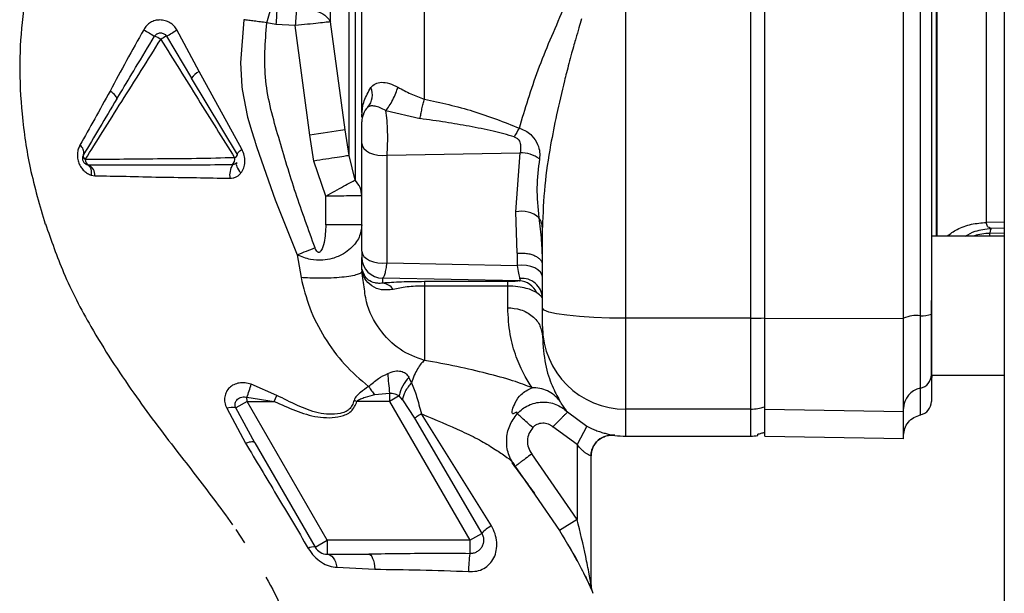
# Paper-space layout 'Blatt2' of a CAD drawing. Units: millimetres. Extents: x 0 to 420, y 0 to 297.
# Drawn here: x 128 to 135, y 170 to 174 of the extents above; entities that cross this region are included whole.
import ezdxf

# ---------------------------------------------------------------- set-up
doc = ezdxf.new("R2010")
doc.units = ezdxf.units.MM

psp = doc.layouts.new('Blatt2')

# ---------------------------------------------------------------- linework, layer by layer
at = {"color": 7, "linetype": 'Continuous', "lineweight": 30}
for p, q in [((134.8109, 225.6529), (134.8109, 149.5529)), ((132.0859, 171.551), (132.0859, 177.9548)), ((132.9859, 171.551), (132.9859, 177.9548)), ((134.3238, 172.1416), (134.3238, 177.3642)), ((129.5672, 173.6653), (129.5006, 173.678)), ((129.7068, 173.6571), (129.5672, 173.6653)), ((130.0648, 172.9061), (129.9601, 173.6839)), ((129.0142, 173.326), (128.8546, 173.6258)), ((129.8116, 172.8687), (129.7068, 173.6571)), ((128.7783, 173.5813), (128.9605, 173.2784)), ((129.3215, 172.7681), (129.0142, 173.326)), ((129.2904, 172.7286), (128.9605, 173.2784)), ((128.4219, 173.1295), (128.4483, 173.1735)), ((130.3589, 173.046), (130.6054, 172.9882)), ((130.1861, 173.0037), (130.1859, 172.998)), ((130.1972, 173.0208), (130.1861, 173.0037)), ((130.0938, 172.7216), (130.0648, 172.9061)), ((129.8405, 172.6826), (129.8116, 172.8687)), ((130.1859, 172.0332), (130.1859, 172.8093)), ((130.3671, 172.7251), (131.3247, 172.7422)), ((131.2943, 172.3162), (131.3247, 172.7422)), ((129.9272, 172.43), (129.8405, 172.6826)), ((130.1375, 172.546), (130.0938, 172.7216)), ((130.3671, 171.949), (130.3671, 172.7251)), ((128.2195, 172.6535), (128.2096, 172.6551)), ((128.2122, 172.6544), (128.2164, 172.6519)), ((128.2379, 172.5809), (128.2644, 172.5764)), ((129.9272, 172.2229), (129.9272, 172.43)), ((131.3047, 172.0187), (131.2943, 172.3162)), ((130.1859, 172.2229), (129.9272, 172.2229)), ((131.4859, 171.6235), (131.4859, 172.2034)), ((134.8109, 172.2425), (134.6822, 172.2403)), ((134.8109, 172.1993), (134.7155, 172.1976)), ((134.8109, 172.1416), (134.2859, 172.1416)), ((134.8109, 172.1634), (134.7058, 172.1616)), ((134.7058, 172.1416), (134.7058, 172.1616)), ((129.7205, 172.0071), (129.7479, 171.844)), ((130.1859, 171.9159), (130.1859, 171.9891)), ((131.3047, 172.0187), (131.3047, 171.9306)), ((130.1864, 171.9056), (130.1859, 171.9159)), ((130.3671, 171.949), (131.3047, 171.9306)), ((130.1859, 171.8883), (130.1782, 171.8771)), ((130.2008, 171.7919), (130.1859, 171.8883)), ((131.3196, 171.8202), (130.3359, 171.8395)), ((130.3359, 171.8038), (130.3359, 171.8395)), ((131.2359, 171.8144), (130.6359, 171.8144)), ((131.2359, 171.7829), (130.6359, 171.7828)), ((134.2859, 171.1416), (134.2859, 171.6796)), ((132.9859, 171.551), (132.0859, 171.551)), ((132.0859, 170.8971), (132.0859, 171.551)), ((132.9859, 170.8971), (132.9859, 171.551)), ((133.0863, 171.551), (134.0863, 171.5489)), ((131.4859, 171.4927), (131.4859, 171.4202)), ((130.543, 171.0856), (130.5244, 171.1258)), ((134.2863, 171.1416), (134.8109, 171.1416)), ((129.5746, 170.9955), (129.3889, 171.0755)), ((129.359, 170.9821), (129.5542, 170.9529)), ((129.3591, 170.9529), (129.359, 170.9821)), ((129.5542, 170.9529), (129.5746, 170.9955)), ((130.2789, 171.0012), (130.3853, 171.0117)), ((130.4542, 170.9927), (130.3853, 170.9529)), ((130.4782, 170.9634), (130.4542, 170.9927)), ((129.2127, 170.9033), (129.3488, 170.6508)), ((129.3591, 170.9529), (129.2777, 170.9059)), ((129.4162, 170.654), (129.2777, 170.9059)), ((129.9364, 169.9529), (129.3591, 170.9529)), ((129.3591, 170.9529), (129.5542, 170.9529)), ((130.1504, 170.9529), (130.1295, 170.9599)), ((130.3853, 170.9529), (130.1504, 170.9529)), ((130.3853, 170.9529), (130.9627, 169.9529)), ((130.4782, 170.9634), (130.565, 170.8325)), ((130.565, 170.8325), (131.0491, 170.0028)), ((131.1182, 170.0572), (130.6153, 170.8628)), ((131.6659, 170.8764), (131.8059, 170.7742)), ((132.9859, 170.8971), (132.0859, 170.8971)), ((132.0859, 170.7029), (132.0859, 170.8971)), ((132.9859, 170.7029), (132.9859, 170.8971)), ((133.0863, 170.8971), (134.0863, 170.8798)), ((131.7359, 170.6416), (131.5609, 170.7693)), ((131.8059, 170.7742), (131.7359, 170.6416)), ((132.0859, 170.7029), (132.9859, 170.7029)), ((133.0359, 170.7071), (133.0359, 170.7169)), ((133.086, 170.7029), (134.0866, 170.6854)), ((129.4162, 170.654), (129.8498, 169.9029)), ((131.7359, 170.6416), (131.7359, 170.1023)), ((131.7359, 170.1023), (131.4086, 170.5743)), ((131.8359, 169.6322), (131.8359, 170.5597)), ((131.2888, 170.4841), (131.4327, 170.2765)), ((131.4327, 170.2765), (131.6087, 170.0229)), ((131.7359, 170.1023), (131.6087, 170.0229)), ((129.2792, 170.0314), (129.3421, 169.9356)), ((130.9627, 169.9529), (131.0491, 170.0028)), ((129.8498, 169.9029), (129.9364, 169.9529)), ((130.9627, 169.9529), (129.9364, 169.9529)), ((129.9364, 169.8529), (130.2357, 169.8529)), ((131.6819, 169.9017), (131.7041, 169.8603)), ((131.692, 169.8841), (131.7126, 169.8455)), ((131.7041, 169.8603), (131.7252, 169.8209)), ((131.7126, 169.8455), (131.7328, 169.8077)), ((130.0068, 169.7583), (130.2802, 169.7445))]:
    psp.add_line(p, q, dxfattribs=at)
at = {"color": 7, "linetype": 'Continuous', "lineweight": 30, "flags": 128}
for points in [[(129.3361, 173.6999), (129.3116, 173.3902), (129.3219, 173.2181), (129.3244, 173.1985), (129.3246, 173.1967), (129.3246, 173.1965), (129.3246, 173.1965), (129.3246, 173.1965), (129.3246, 173.1965), (129.3246, 173.1965), (129.3638, 172.9989), (129.3931, 172.8952), (129.4073, 172.8495), (129.4145, 172.827), (129.4181, 172.8158), (129.4199, 172.8102), (129.4208, 172.8074), (129.4213, 172.806), (129.4215, 172.8053), (129.4216, 172.805), (129.4217, 172.8048), (129.4217, 172.8047), (129.4217, 172.8047), (129.4217, 172.8047), (129.4217, 172.8047), (129.4217, 172.8047), (129.4217, 172.8046), (129.4217, 172.8046), (129.4217, 172.8046), (129.4227, 172.8018), (129.4302, 172.7788), (129.561, 172.4028), (129.7205, 172.0071)], [(128.4219, 173.1295), (128.4228, 173.1336), (128.4215, 173.1388), (128.4181, 173.1451), (128.4126, 173.1523), (128.4051, 173.1603), (128.3959, 173.1688), (128.3851, 173.1775), (128.3732, 173.1864)], [(129.2904, 172.7286), (129.2898, 172.7313), (129.2905, 172.7348), (129.2925, 172.739), (129.2959, 172.7438), (129.3006, 172.7493), (129.3065, 172.7552), (129.3135, 172.7615), (129.3215, 172.7681)], [(130.1859, 172.8093), (130.1896, 172.7903), (130.2005, 172.7722), (130.2181, 172.756), (130.2415, 172.7424), (130.2695, 172.7321), (130.3009, 172.7256), (130.3339, 172.7232), (130.3671, 172.7251)], [(129.2853, 172.67), (129.2824, 172.6648), (129.2815, 172.658), (129.2826, 172.6498), (129.2857, 172.6405), (129.2907, 172.6302), (129.2975, 172.6193), (129.3059, 172.608), (129.3157, 172.5966)], [(130.1859, 172.0332), (130.1896, 172.0142), (130.2005, 171.9962), (130.2181, 171.9799), (130.2415, 171.9663), (130.2695, 171.956), (130.3009, 171.9495), (130.3339, 171.9472), (130.3671, 171.949)], [(131.4859, 171.8464), (131.4822, 171.8654), (131.4713, 171.8835), (131.4537, 171.8997), (131.4303, 171.9133), (131.4022, 171.9236), (131.3709, 171.9301), (131.3378, 171.9324), (131.3047, 171.9306)], [(132.0859, 171.551), (131.9688, 171.5524), (131.8563, 171.5565), (131.7525, 171.5632), (131.6616, 171.5722), (131.587, 171.5832), (131.5316, 171.5957), (131.4974, 171.6093), (131.4859, 171.6235)], [(129.4162, 170.654), (129.4131, 170.6574), (129.4083, 170.6597), (129.4018, 170.6609), (129.3938, 170.6611), (129.3844, 170.6601), (129.3737, 170.6581), (129.3618, 170.6549), (129.3488, 170.6508)], [(129.9364, 169.8529), (129.9477, 169.8512), (129.9587, 169.8463), (129.9692, 169.8381), (129.9789, 169.827), (129.9878, 169.8131), (129.9955, 169.7968), (130.0018, 169.7784), (130.0068, 169.7583)], [(130.2357, 169.8529), (130.2432, 169.8509), (130.2504, 169.8452), (130.2572, 169.8357), (130.2635, 169.8228), (130.2691, 169.8067), (130.2738, 169.788), (130.2775, 169.7671), (130.2802, 169.7445)]]:
    psp.add_lwpolyline(points, dxfattribs=at)
at = {"color": 7, "linetype": 'Continuous', "lineweight": 30}
for centre, radius, start, end in [((135.8542, 173.3009), 6.2975, 175.51572, 176.68258), ((129.6382, 175.2702), 1.9347, 238.08295, 240.78855), ((127.7234, 175.477), 2.1695, 299.09532, 301.42829), ((128.5845, 173.3214), 0.2822, 57.02589, 67.17931), ((129.1532, 172.8835), 0.7921, 118.2477, 121.60568), ((129.0661, 173.2133), 0.124, 114.70532, 148.31742), ((130.1272, 173.1584), 0.1345, 319.24548, 23.36067), ((130.3353, 172.9655), 0.1494, 135.31197, 179.98744), ((130.0548, 173.0107), 0.1315, 356.93929, 1.92162), ((132.3813, 156.3496), 16.7177, 97.96492, 98.84234), ((131.7574, 172.624), 0.528, 146.02624, 153.83893), ((128.1215, 172.7454), 0.0622, 344.29248, 55.6773), ((131.3231, 172.4898), 0.2524, 55.87673, 89.62912), ((128.2122, 172.72), 0.0321, 164.40073, 236.49282), ((128.2384, 172.6931), 0.0439, 179.86937, 244.4249), ((129.2057, 172.6983), 0.0651, 318.77682, 7.41143), ((129.2543, 172.7416), 0.0384, 294.47505, 340.21407), ((128.1784, 172.5779), 0.0861, 359.01435, 61.48402), ((129.385, 172.5791), 0.151, 149.68288, 187.92654), ((131.336, 172.1303), 0.1905, 49.39396, 102.63015), ((135.7506, 156.5124), 16.6268, 110.78812, 111.26458), ((130.3357, 171.9893), 0.1498, 180.07431, 270.07411), ((130.0913, 171.8982), 0.0954, 1.51408, 4.45426), ((131.3129, 171.6757), 0.1446, 23.90754, 87.36199), ((131.3398, 171.6916), 0.1462, 2.20724, 96.16692), ((130.3244, 171.6995), 0.1049, 34.48035, 83.70916), ((132.987, 173.9086), 2.3577, 269.97263, 272.40354), ((134.181, 171.3264), 0.2443, 84.04339, 112.79861), ((134.2232, 171.7313), 0.1628, 264.04339, 292.79861), ((132.0837, 171.4949), 0.5978, 180.2116, 270.21005), ((132.6212, 171.2869), 2.2527, 183.39523, 187.01726), ((130.7176, 170.9388), 0.2688, 135.94126, 168.44698), ((134.1869, 171.1456), 0.0995, 281.27967, 359.84385), ((134.6863, 171.0931), 0.4, 173.03479, 180), ((127.9217, 171.4933), 1.5255, 340.42062, 344.10551), ((134.2355, 170.9017), 0.1492, 101.27967, 179.84385), ((129.251, 170.7621), 0.1463, 79.47746, 105.18266), ((132.9859, 171.1991), 0.302, 269.99683, 289.33432), ((134.1863, 170.9529), 0.1, 281.52559, 0), ((131.9859, 170.5597), 0.15, 82.33765, 179.99987), ((132.0859, 171.3029), 0.6, 262.34902, 270), ((132.9859, 171.0029), 0.3, 270, 279.57178), ((131.2288, 169.8457), 0.2386, 117.59405, 138.83873), ((129.8337, 169.8445), 0.0606, 74.5707, 123.73613), ((129.9364, 169.9529), 0.1, 210, 270), ((131.9154, 169.7278), 0.9615, 172.30431, 179.97834), ((131.9859, 169.6322), 0.15, 180.00004, 203.92184)]:
    psp.add_arc(centre, radius, start, end, dxfattribs=at)
for points in [[(133.0863, 171.551), (133.0863, 172.0831), (133.0863, 173.1475), (133.0863, 174.7529), (133.0863, 176.3583), (133.0863, 177.4226), (133.0863, 177.9548)], [(134.0863, 171.5489), (134.0863, 172.0814), (134.0863, 173.1465), (134.0863, 174.7529), (134.0863, 176.3593), (134.0863, 177.4244), (134.0863, 177.9569)], [(134.2063, 177.9364), (134.2063, 177.4073), (134.2063, 176.3491), (134.2063, 174.7529), (134.2063, 173.1567), (134.2063, 172.0985), (134.2063, 171.5693)], [(134.6822, 172.2403), (134.6822, 172.3193), (134.6822, 172.4772), (134.6822, 172.7498), (134.6822, 173.0446), (134.6822, 173.3608), (134.6822, 173.6937), (134.6822, 174.0396), (134.6822, 174.394), (134.6822, 174.7529), (134.6822, 175.1118), (134.6822, 175.4662), (134.6822, 175.8121), (134.6822, 176.145), (134.6822, 176.4612), (134.6822, 176.756), (134.6822, 177.0286), (134.6822, 177.1865), (134.6822, 177.2655)], [(133.0859, 171.553), (133.0859, 171.9515), (133.0859, 172.7486), (133.0859, 173.5497), (133.0859, 173.9503)], [(129.7156, 173.786), (129.714, 173.7658), (129.711, 173.7253), (129.7082, 173.6798), (129.7068, 173.6571)], [(129.9601, 173.6839), (129.9518, 173.6831), (129.9352, 173.6816), (129.8745, 173.6752), (129.7958, 173.6668), (129.7365, 173.6604), (129.7068, 173.6571)], [(131.2359, 171.7829), (131.2359, 171.7912), (131.2359, 171.8078), (131.2359, 171.8122), (131.2359, 171.8144)], [(131.4859, 171.4927), (131.4859, 171.4963), (131.4859, 171.5035), (131.4859, 171.5338), (131.4859, 171.5746), (131.4859, 171.6072), (131.4859, 171.6235)], [(133.0859, 170.9141), (133.0859, 170.9317), (133.0859, 170.9669), (133.0859, 171.1149), (133.0859, 171.3141), (133.0859, 171.4734), (133.0859, 171.553)], [(133.0863, 170.8971), (133.0863, 170.9151), (133.0863, 170.9511), (133.0863, 171.1026), (133.0863, 171.3064), (133.0863, 171.4694), (133.0863, 171.551)], [(134.0863, 170.8798), (134.0863, 170.8982), (134.0863, 170.935), (134.0863, 171.09), (134.0863, 171.2986), (134.0863, 171.4654), (134.0863, 171.5489)], [(134.2063, 171.5693), (134.2063, 171.5043), (134.2063, 171.3743), (134.2063, 171.2118), (134.2063, 171.0911), (134.2063, 171.0624), (134.2063, 171.048)], [(133.0859, 170.7322), (133.0859, 170.7489), (133.0859, 170.7823), (133.0859, 170.8702), (133.0859, 170.9141)], [(130.6153, 170.8628), (130.604, 170.8561), (130.5814, 170.8427), (130.5705, 170.8359), (130.565, 170.8325)], [(133.0863, 170.7029), (133.0863, 170.711), (133.0863, 170.7272), (133.0863, 170.8405), (133.0863, 170.8971)], [(134.0863, 170.6854), (134.0863, 170.6936), (134.0863, 170.7098), (134.0863, 170.8231), (134.0863, 170.8798)], [(129.9364, 169.9529), (129.9364, 169.9398), (129.9364, 169.9136), (129.9364, 169.8805), (129.9364, 169.8574), (129.9364, 169.8544), (129.9364, 169.8529)]]:
    psp.add_open_spline(points, degree=3, dxfattribs=at)
for points, knots in [([(134.2863, 177.9246), (134.2863, 177.3976), (134.2863, 176.3433), (134.2863, 174.7532), (134.2863, 173.1628), (134.2863, 172.1084), (134.2863, 171.5812)], [0, 0, 0, 0, 0.249934, 0.499958, 0.749971, 1, 1, 1, 1]), ([(130.0938, 172.7216), (130.0938, 172.8111), (130.0938, 172.9901), (130.0938, 173.3063), (130.0938, 173.6493), (130.0938, 174.0159), (130.0938, 174.3975), (130.0938, 174.7003), (130.0938, 174.916), (130.0938, 175.0452), (130.0938, 175.1737), (130.0938, 175.3012), (130.0938, 175.4274), (130.0938, 175.6327), (130.0938, 175.8976), (130.0938, 176.1953), (130.0938, 176.4683), (130.0938, 176.6997), (130.0938, 176.8574), (130.0938, 176.9435), (130.0938, 177.0033), (130.0938, 177.0797), (130.0938, 177.1611), (130.0938, 177.2665), (130.0938, 177.3731), (130.0938, 177.415), (130.0938, 177.4357)], [0, 0, 0, 0, 0.062471, 0.124941, 0.187413, 0.249884, 0.312356, 0.374827, 0.395667, 0.416507, 0.437347, 0.458187, 0.479026, 0.499866, 0.5611, 0.615662, 0.663549, 0.722832, 0.767097, 0.780598, 0.792394, 0.817406, 0.849089, 0.873775, 0.9375, 1, 1, 1, 1]), ([(134.3267, 172.1416), (134.3267, 172.1957), (134.3267, 172.3311), (134.3267, 172.5812), (134.3267, 172.8866), (134.3267, 173.2202), (134.3267, 173.5775), (134.3267, 173.8701), (134.3267, 174.0849), (134.3267, 174.2161), (134.3267, 174.3488), (134.3267, 174.4827), (134.3267, 174.6177), (134.3267, 174.7278), (134.3267, 174.8216), (134.3267, 174.9082), (134.3267, 175.0223), (134.3267, 175.1636), (134.3267, 175.3315), (134.3267, 175.5272), (134.3267, 175.7481), (134.3267, 175.9911), (134.3267, 176.2741), (134.3267, 176.526), (134.3267, 176.7136), (134.3267, 176.8048), (134.3267, 176.8498), (134.3267, 176.8721), (134.3267, 176.8832), (134.3267, 176.8887), (134.3267, 176.8915), (134.3267, 176.8928), (134.3267, 176.8935), (134.3267, 176.8939), (134.3267, 176.894), (134.3267, 176.8941), (134.3267, 176.8942), (134.3267, 176.8942), (134.3267, 176.8942), (134.3267, 176.8942), (134.3267, 176.8942), (134.3267, 176.8942), (134.3267, 176.8946), (134.3267, 176.8984), (134.3267, 176.9231), (134.3267, 176.9795), (134.3267, 177.0536), (134.3267, 177.1252), (134.3267, 177.2299), (134.3267, 177.3056), (134.3267, 177.3642)], [0, 0, 0, 0, 0.04144, 0.10386, 0.167306, 0.231779, 0.29728, 0.363806, 0.386221, 0.40875, 0.431393, 0.45415, 0.477021, 0.500007, 0.509989, 0.524645, 0.543974, 0.567977, 0.596653, 0.630002, 0.669068, 0.712382, 0.759944, 0.824916, 0.857414, 0.873665, 0.88179, 0.885853, 0.887885, 0.8889, 0.889408, 0.889662, 0.889789, 0.889853, 0.889884, 0.8899, 0.889908, 0.889912, 0.889914, 0.889915, 0.889916, 0.889916, 0.889916, 0.890177, 0.892375, 0.905771, 0.92696, 0.941773, 0.954931, 1, 1, 1, 1]), ([(129.9601, 173.6839), (129.9601, 173.835), (129.9601, 174.1371), (129.9601, 174.644), (129.9601, 175.1529), (129.9601, 175.6389), (129.9601, 176.0725), (129.9601, 176.4253), (129.9601, 176.6871), (129.9601, 176.763), (129.9601, 176.801)], [0, 0, 0, 0, 0.125001, 0.250002, 0.375002, 0.500002, 0.625002, 0.750002, 0.875001, 1, 1, 1, 1]), ([(130.1859, 173.033), (130.1859, 173.1581), (130.1859, 173.4199), (130.1859, 173.8567), (130.1859, 174.3223), (130.1859, 174.8009), (130.1859, 175.2825), (130.1859, 175.7587), (130.1859, 176.212), (130.1859, 176.492), (130.1859, 176.6262)], [0, 0, 0, 0, 0.116863, 0.244457, 0.372057, 0.499655, 0.62726, 0.754874, 0.88248, 1, 1, 1, 1]), ([(130.6359, 173.1285), (130.6359, 173.2597), (130.6359, 173.5211), (130.6359, 173.9356), (130.6359, 174.3595), (130.6359, 174.791), (130.6359, 175.2242), (130.6359, 175.6541), (130.6359, 176.0779), (130.6359, 176.3496), (130.6359, 176.4854)], [0, 0, 0, 0, 0.125845, 0.250816, 0.375889, 0.500982, 0.625837, 0.750605, 0.875324, 1, 1, 1, 1]), ([(130.1375, 175.6425), (130.1375, 175.5042), (130.1375, 175.2277), (130.1375, 174.7961), (130.1375, 174.365), (130.1375, 173.9427), (130.1375, 173.5395), (130.1375, 173.1659), (130.1375, 172.8261), (130.1375, 172.6394), (130.1375, 172.546)], [0, 0, 0, 0, 0.125016, 0.250027, 0.375012, 0.50001, 0.625011, 0.750006, 0.875007, 1, 1, 1, 1]), ([(128.1983, 174.9551), (128.156, 174.8862), (128.056, 174.7234), (127.9157, 174.4191), (127.8039, 174.0723), (127.7374, 173.7217), (127.7173, 173.3655), (127.7357, 172.9946), (127.7948, 172.6079), (127.867, 172.3611), (127.9056, 172.2289)], [0, 0, 0, 0, 0.102323, 0.241718, 0.360756, 0.465251, 0.571809, 0.693226, 0.835742, 1, 1, 1, 1]), ([(129.5006, 173.678), (129.5076, 173.7003), (129.5216, 173.7449), (129.5347, 173.7845), (129.5413, 173.8042)], [0, 0, 0, 0, 0.499994, 1, 1, 1, 1]), ([(129.7156, 173.786), (129.7431, 173.7847), (129.7999, 173.7819), (129.8758, 173.7592), (129.9346, 173.7256), (129.9518, 173.6975), (129.9601, 173.6839)], [0, 0, 0, 0, 0.2426178, 0.4999987, 0.7573804, 1, 1, 1, 1]), ([(131.3196, 172.919), (131.3614, 173.0584), (131.4454, 173.3377), (131.5723, 173.6267), (131.6359, 173.7716)], [0, 0, 0, 0, 0.498716, 1, 1, 1, 1]), ([(128.8546, 173.6258), (128.8479, 173.636), (128.8344, 173.6562), (128.8049, 173.6793), (128.7702, 173.6937), (128.7331, 173.6995), (128.6965, 173.695), (128.6636, 173.6806), (128.6352, 173.6582), (128.6219, 173.6381), (128.6153, 173.628)], [0, 0, 0, 0, 0.12512, 0.249129, 0.378951, 0.509197, 0.632639, 0.753628, 0.875796, 1, 1, 1, 1]), ([(129.5006, 173.678), (129.4853, 173.68), (129.4549, 173.684), (129.4113, 173.6897), (129.3706, 173.6952), (129.3476, 173.6983), (129.3361, 173.6999)], [0, 0, 0, 0, 0.2509063, 0.500069, 0.7491968, 1, 1, 1, 1]), ([(129.8495, 172.0567), (129.8017, 172.188), (129.7061, 172.4506), (129.5866, 172.8506), (129.4703, 173.2576), (129.4905, 173.5379), (129.5006, 173.678)], [0, 0, 0, 0, 0.250196, 0.500402, 0.750288, 1, 1, 1, 1]), ([(131.7682, 173.705), (131.7618, 173.684), (131.7474, 173.6376), (131.7291, 173.5754), (131.7116, 173.5141), (131.6948, 173.4537), (131.6768, 173.3869), (131.6596, 173.3209), (131.6285, 173.1976), (131.5877, 173.0233), (131.5383, 172.7714), (131.4966, 172.498), (131.4895, 172.3038), (131.4859, 172.2034)], [0, 0, 0, 0, 0.040719, 0.090221, 0.120632, 0.159691, 0.20758, 0.250682, 0.288314, 0.448644, 0.593076, 0.789696, 1, 1, 1, 1]), ([(128.6153, 173.628), (128.5738, 173.5535), (128.4913, 173.4055), (128.4124, 173.2591), (128.3732, 173.1864)], [0, 0, 0, 0, 0.503018, 1, 1, 1, 1]), ([(128.6939, 173.5815), (128.6974, 173.5861), (128.7016, 173.5918), (128.7075, 173.596), (128.7087, 173.5969), (128.7089, 173.597), (128.7089, 173.597), (128.7091, 173.5971), (128.7101, 173.5978), (128.7149, 173.6006), (128.7238, 173.6041), (128.7363, 173.6057), (128.7489, 173.6041), (128.7601, 173.5995), (128.7705, 173.5921), (128.7755, 173.5852), (128.7783, 173.5813)], [0, 0, 0, 0, 0.169765, 0.207615, 0.214177, 0.214194, 0.21426, 0.214788, 0.21901, 0.252362, 0.37819, 0.500061, 0.625053, 0.750008, 0.856945, 1, 1, 1, 1]), ([(128.1945, 172.6932), (128.2361, 172.7595), (128.3191, 172.8921), (128.456, 173.1102), (128.5982, 173.3332), (128.6916, 173.4834), (128.7381, 173.5582)], [0, 0, 0, 0, 0.25062, 0.501173, 0.751636, 1, 1, 1, 1]), ([(128.4483, 173.1735), (128.4845, 173.2338), (128.5656, 173.3688), (128.6482, 173.5058), (128.6939, 173.5815)], [0, 0, 0, 0, 0.446554, 1, 1, 1, 1]), ([(128.7381, 173.5582), (128.8277, 173.4144), (129.0066, 173.1275), (129.1825, 172.8467), (129.2702, 172.7067)], [0, 0, 0, 0, 0.501234, 1, 1, 1, 1]), ([(130.2507, 173.2117), (130.2605, 173.2221), (130.2797, 173.2423), (130.3254, 173.2521), (130.3827, 173.2448), (130.4246, 173.2247), (130.4455, 173.2146)], [0, 0, 0, 0, 0.267523, 0.518614, 0.759387, 1, 1, 1, 1]), ([(128.3732, 173.1864), (128.3359, 173.1187), (128.2614, 172.983), (128.1915, 172.8589), (128.1565, 172.7968)], [0, 0, 0, 0, 0.499169, 1, 1, 1, 1]), ([(130.1862, 173.0151), (130.1892, 173.049), (130.195, 173.1158), (130.2323, 173.1801), (130.2507, 173.2117)], [0, 0, 0, 0, 0.507341, 1, 1, 1, 1]), ([(130.3589, 173.0459), (130.3669, 173.0563), (130.3833, 173.0778), (130.4087, 173.1226), (130.4311, 173.1709), (130.4408, 173.2004), (130.4455, 173.2146)], [0, 0, 0, 0, 0.24243, 0.499989, 0.757554, 1, 1, 1, 1]), ([(130.4455, 173.2146), (130.476, 173.1976), (130.5368, 173.1635), (130.6029, 173.1402), (130.6359, 173.1285)], [0, 0, 0, 0, 0.500645, 1, 1, 1, 1]), ([(128.4219, 173.1295), (128.3798, 173.0595), (128.2958, 172.9193), (128.2195, 172.7922), (128.1813, 172.7286)], [0, 0, 0, 0, 0.500026, 1, 1, 1, 1]), ([(130.6054, 172.9882), (130.6072, 172.9991), (130.6108, 173.0213), (130.6184, 173.0582), (130.6269, 173.0952), (130.6329, 173.1175), (130.6359, 173.1285)], [0, 0, 0, 0, 0.246061, 0.499999, 0.753938, 1, 1, 1, 1]), ([(130.6359, 173.1285), (130.7538, 173.1025), (130.9892, 173.0505), (131.2096, 172.9628), (131.3196, 172.919)], [0, 0, 0, 0, 0.501003, 1, 1, 1, 1]), ([(130.3589, 173.0459), (130.3449, 173.0532), (130.3165, 173.068), (130.2789, 173.0786), (130.2485, 173.0812), (130.2357, 173.0742), (130.2291, 173.0705)], [0, 0, 0, 0, 0.236089, 0.478758, 0.732518, 1, 1, 1, 1]), ([(130.3671, 172.7251), (130.3688, 172.7513), (130.3723, 172.8032), (130.372, 172.8918), (130.3679, 172.978), (130.362, 173.0228), (130.3589, 173.046)], [0, 0, 0, 0, 0.253219, 0.501262, 0.742108, 1, 1, 1, 1]), ([(130.1859, 172.998), (130.1859, 173.0008), (130.1859, 173.0065), (130.1861, 173.0122), (130.1862, 173.0151)], [0, 0, 0, 0, 0.499097, 1, 1, 1, 1]), ([(130.1859, 172.8093), (130.1859, 172.8169), (130.1859, 172.8322), (130.1859, 172.8586), (130.1859, 172.8853), (130.1859, 172.9105), (130.1859, 172.9325), (130.1859, 172.9497), (130.1859, 172.9617), (130.1859, 172.9642), (130.1859, 172.9655)], [0, 0, 0, 0, 0.124997, 0.249949, 0.374913, 0.499895, 0.624861, 0.749897, 0.874943, 1, 1, 1, 1]), ([(131.2835, 172.8568), (131.2327, 172.8708), (131.1258, 172.9003), (130.9596, 172.9331), (130.7844, 172.9633), (130.6664, 172.9797), (130.6054, 172.9882)], [0, 0, 0, 0, 0.231068, 0.486078, 0.734682, 1, 1, 1, 1]), ([(131.3196, 172.919), (131.3378, 172.9119), (131.371, 172.899), (131.4182, 172.8596), (131.4523, 172.8083), (131.4688, 172.7472), (131.466, 172.7142), (131.4646, 172.6987)], [0, 0, 0, 0, 0.200915, 0.366305, 0.622031, 0.823177, 1, 1, 1, 1]), ([(131.2835, 172.8568), (131.2899, 172.8541), (131.3027, 172.8488), (131.3196, 172.8297), (131.3324, 172.7917), (131.3277, 172.7618), (131.3247, 172.7422)], [0, 0, 0, 0, 0.146883, 0.295597, 0.537863, 1, 1, 1, 1]), ([(128.1565, 172.7968), (128.1521, 172.7876), (128.1431, 172.7692), (128.137, 172.7367), (128.1378, 172.702), (128.1467, 172.6672), (128.1632, 172.6361), (128.185, 172.6108), (128.2103, 172.5918), (128.2288, 172.5845), (128.2379, 172.5809)], [0, 0, 0, 0, 0.124583, 0.250204, 0.377056, 0.504422, 0.63036, 0.755302, 0.8782, 1, 1, 1, 1]), ([(129.3157, 172.5966), (129.3231, 172.6083), (129.3382, 172.632), (129.346, 172.6767), (129.3419, 172.7246), (129.3283, 172.7535), (129.3215, 172.7681)], [0, 0, 0, 0, 0.235828, 0.482055, 0.738828, 1, 1, 1, 1]), ([(128.1813, 172.7286), (128.1795, 172.7249), (128.1759, 172.7179), (128.1739, 172.7065), (128.1743, 172.6956), (128.177, 172.6853), (128.1817, 172.6757), (128.1887, 172.6671), (128.198, 172.6596), (128.2056, 172.6566), (128.2096, 172.6551)], [0, 0, 0, 0, 0.135638, 0.260423, 0.378076, 0.49393, 0.610308, 0.730517, 0.859403, 1, 1, 1, 1]), ([(129.2702, 172.7067), (129.1794, 172.704), (129.0003, 172.6986), (128.7131, 172.6979), (128.4338, 172.6941), (128.2742, 172.6935), (128.1945, 172.6932)], [0, 0, 0, 0, 0.253828, 0.500459, 0.750338, 1, 1, 1, 1]), ([(130.0938, 172.7216), (130.0868, 172.7207), (130.0722, 172.7187), (130.0115, 172.7095), (129.9304, 172.6968), (129.8698, 172.6872), (129.8405, 172.6826)], [0, 0, 0, 0, 0.241392, 0.5, 0.758608, 1, 1, 1, 1]), ([(131.4646, 172.6987), (131.4559, 172.6296), (131.4383, 172.4909), (131.4527, 172.3471), (131.4599, 172.2749)], [0, 0, 0, 0, 0.498734, 1, 1, 1, 1]), ([(128.2096, 172.6551), (128.2137, 172.6531), (128.2226, 172.649), (128.2325, 172.6333), (128.2388, 172.6103), (128.2382, 172.5908), (128.2379, 172.5809)], [0, 0, 0, 0, 0.220803, 0.467798, 0.731991, 1, 1, 1, 1]), ([(129.2546, 172.6554), (129.1697, 172.6545), (128.9972, 172.6528), (128.7231, 172.6532), (128.452, 172.653), (128.2969, 172.6533), (128.2195, 172.6535)], [0, 0, 0, 0, 0.245025, 0.497426, 0.749134, 1, 1, 1, 1]), ([(129.2853, 172.67), (129.2811, 172.6662), (129.2725, 172.6581), (129.2607, 172.6563), (129.2546, 172.6554)], [0, 0, 0, 0, 0.48257, 1, 1, 1, 1]), ([(128.2644, 172.5764), (128.3377, 172.5754), (128.4835, 172.5733), (128.7366, 172.5658), (128.9907, 172.5641), (129.1555, 172.5602), (129.2354, 172.5583)], [0, 0, 0, 0, 0.250733, 0.499157, 0.75697, 1, 1, 1, 1]), ([(129.2354, 172.5583), (129.2433, 172.5587), (129.2588, 172.5596), (129.2807, 172.5674), (129.3003, 172.5794), (129.3105, 172.5909), (129.3157, 172.5966)], [0, 0, 0, 0, 0.252556, 0.501545, 0.749675, 1, 1, 1, 1]), ([(129.9272, 172.43), (129.9489, 172.4422), (129.9936, 172.4674), (130.0556, 172.5019), (130.1073, 172.5303), (130.1276, 172.5408), (130.1375, 172.546)], [0, 0, 0, 0, 0.24422, 0.500265, 0.756167, 1, 1, 1, 1]), ([(130.1859, 172.4316), (130.1837, 172.4522), (130.1794, 172.4934), (130.1515, 172.5284), (130.1375, 172.546)], [0, 0, 0, 0, 0.5000308, 1, 1, 1, 1]), ([(130.1859, 172.4316), (130.1823, 172.4316), (130.1767, 172.4316), (130.1439, 172.4314), (130.103, 172.4312), (130.0481, 172.4308), (129.9841, 172.4303), (129.9466, 172.4301), (129.9272, 172.43)], [0, 0, 0, 0, 0.244206, 0.370769, 0.499909, 0.720205, 0.854753, 1, 1, 1, 1]), ([(131.4859, 172.2034), (131.4848, 172.2154), (131.4827, 172.2402), (131.4677, 172.2631), (131.4599, 172.2749)], [0, 0, 0, 0, 0.483543, 1, 1, 1, 1]), ([(131.4599, 172.2749), (131.4665, 172.2204), (131.4785, 172.1208), (131.4824, 172.0165), (131.4842, 171.9693)], [0, 0, 0, 0, 0.5478356, 1, 1, 1, 1]), ([(127.9083, 172.2304), (127.9491, 172.1125), (128.0375, 171.857), (128.2512, 171.448), (128.5295, 171.0219), (128.8348, 170.6167), (129.0797, 170.3069), (129.2096, 170.1273), (129.255, 170.0644)], [0, 0, 0, 0, 0.1458794, 0.3158515, 0.5380978, 0.7407244, 0.9091865, 1, 1, 1, 1]), ([(130.1859, 172.2229), (130.182, 172.193), (130.1741, 172.1324), (130.1196, 172.0617), (130.0508, 172.0105), (129.9813, 171.9805), (129.8989, 171.966), (129.8075, 171.9697), (129.7513, 171.9939), (129.7205, 172.0071)], [0, 0, 0, 0, 0.182549, 0.370168, 0.476629, 0.611625, 0.71494, 0.843691, 1, 1, 1, 1]), ([(129.9272, 172.2229), (129.9246, 172.1807), (129.9208, 172.1174), (129.903, 172.0508), (129.8866, 172.0298), (129.8811, 172.0258), (129.8762, 172.0246), (129.8722, 172.025), (129.8685, 172.0267), (129.8629, 172.0312), (129.8559, 172.0412), (129.8519, 172.051), (129.8495, 172.0567)], [0, 0, 0, 0, 0.500429, 0.749934, 0.785033, 0.812425, 0.828077, 0.843654, 0.858754, 0.874895, 0.927667, 1, 1, 1, 1]), ([(134.3989, 172.1416), (134.422, 172.159), (134.4723, 172.1968), (134.5718, 172.2317), (134.6459, 172.2375), (134.6822, 172.2403)], [0, 0, 0, 0, 0.3018509, 0.6578203, 1, 1, 1, 1]), ([(134.5302, 172.1416), (134.5534, 172.1548), (134.6109, 172.1873), (134.6765, 172.1938), (134.7155, 172.1976)], [0, 0, 0, 0, 0.404824, 1, 1, 1, 1]), ([(134.7155, 172.1976), (134.7061, 172.2013), (134.6922, 172.2067), (134.6833, 172.2239), (134.6826, 172.2349), (134.6822, 172.2403)], [0, 0, 0, 0, 0.518429, 0.761782, 1, 1, 1, 1]), ([(134.7155, 172.1976), (134.7139, 172.1942), (134.7105, 172.1874), (134.7073, 172.1702), (134.7058, 172.1616)], [0, 0, 0, 0, 0.499998, 1, 1, 1, 1]), ([(134.7058, 172.1616), (134.6674, 172.1597), (134.6276, 172.1576), (134.5927, 172.1422), (134.5914, 172.1416)], [0, 0, 0, 0, 0.963398, 1, 1, 1, 1]), ([(130.1859, 172.0332), (130.1859, 172.0271), (130.1859, 172.015), (130.1859, 172.0017), (130.1859, 171.9923), (130.1859, 171.9902), (130.1859, 171.9891)], [0, 0, 0, 0, 0.250668, 0.499979, 0.748677, 1, 1, 1, 1]), ([(131.3047, 172.0187), (131.3157, 172.0196), (131.3378, 172.0214), (131.3712, 172.0188), (131.4028, 172.0123), (131.431, 172.0019), (131.4548, 171.9882), (131.472, 171.9718), (131.4813, 171.9588), (131.4826, 171.9515), (131.4828, 171.9505)], [0, 0, 0, 0, 0.139683, 0.279366, 0.419049, 0.558732, 0.698415, 0.838097, 0.97778, 1, 1, 1, 1]), ([(130.1866, 171.9008), (130.1864, 171.9033), (130.186, 171.9084), (130.1859, 171.9134), (130.1859, 171.9159)], [0, 0, 0, 0, 0.502481, 1, 1, 1, 1]), ([(130.3359, 171.8038), (130.3348, 171.8036), (130.3318, 171.8032), (130.3224, 171.8021), (130.3048, 171.8015), (130.2715, 171.8058), (130.213, 171.831), (130.1971, 171.8758), (130.1864, 171.9056)], [0, 0, 0, 0, 0.014418, 0.039988, 0.124579, 0.249174, 0.498732, 1, 1, 1, 1]), ([(130.4109, 171.7589), (130.3828, 171.7556), (130.3274, 171.7491), (130.2546, 171.7804), (130.2022, 171.8337), (130.1918, 171.8784), (130.1866, 171.9008)], [0, 0, 0, 0, 0.257637, 0.508084, 0.754579, 1, 1, 1, 1]), ([(130.3359, 171.8395), (130.3389, 171.8421), (130.3448, 171.8472), (130.3533, 171.8706), (130.361, 171.9038), (130.365, 171.9339), (130.3671, 171.949)], [0, 0, 0, 0, 0.2484134, 0.4975378, 0.7480239, 1, 1, 1, 1]), ([(131.3047, 171.9306), (131.3075, 171.9104), (131.313, 171.8699), (131.3204, 171.848), (131.3241, 171.8369)], [0, 0, 0, 0, 0.49652, 1, 1, 1, 1]), ([(130.1782, 171.8771), (130.1709, 171.8731), (130.1555, 171.8649), (130.1082, 171.854), (130.0439, 171.8452), (129.967, 171.8397), (129.8873, 171.8379), (129.8124, 171.8394), (129.7687, 171.8425), (129.7479, 171.844)], [0, 0, 0, 0, 0.137219, 0.28469, 0.437878, 0.591065, 0.738536, 0.875754, 1, 1, 1, 1]), ([(129.7479, 171.844), (129.7663, 171.7706), (129.8042, 171.6196), (129.9132, 171.4092), (130.0538, 171.2142), (130.1746, 171.1108), (130.2344, 171.0596)], [0, 0, 0, 0, 0.238815, 0.491111, 0.747918, 1, 1, 1, 1]), ([(131.3196, 171.8202), (131.311, 171.8188), (131.2982, 171.8168), (131.2702, 171.8151), (131.2512, 171.8145), (131.2409, 171.8144), (131.2359, 171.8144)], [0, 0, 0, 0, 0.499343, 0.749349, 0.877305, 1, 1, 1, 1]), ([(131.3196, 171.8202), (131.3217, 171.8207), (131.3259, 171.8219), (131.3278, 171.8267), (131.3256, 171.8328), (131.3241, 171.8369)], [0, 0, 0, 0, 0.245242, 0.493009, 1, 1, 1, 1]), ([(130.6359, 171.2475), (130.5755, 171.2696), (130.4538, 171.3141), (130.3045, 171.4695), (130.2185, 171.6336), (130.2055, 171.7503), (130.2008, 171.7919)], [0, 0, 0, 0, 0.273809, 0.551792, 0.839947, 1, 1, 1, 1]), ([(130.6359, 171.8144), (130.6073, 171.8142), (130.55, 171.8139), (130.4418, 171.8108), (130.3782, 171.8066), (130.3359, 171.8038)], [0, 0, 0, 0, 0.250247, 0.500722, 1, 1, 1, 1]), ([(130.6359, 171.7828), (130.6143, 171.7825), (130.5706, 171.7817), (130.4878, 171.7745), (130.442, 171.7652), (130.4109, 171.7589)], [0, 0, 0, 0, 0.239126, 0.4844759, 1, 1, 1, 1]), ([(130.6359, 171.8144), (130.6359, 171.8122), (130.6359, 171.8077), (130.6359, 171.7911), (130.6359, 171.7828)], [0, 0, 0, 0, 0.500033, 1, 1, 1, 1]), ([(130.6359, 171.7828), (130.6359, 171.6775), (130.6359, 171.4671), (130.6359, 171.3207), (130.6359, 171.2475)], [0, 0, 0, 0, 0.499984, 1, 1, 1, 1]), ([(131.2359, 171.6272), (131.2359, 171.6522), (131.2359, 171.7022), (131.2359, 171.756), (131.2359, 171.7829)], [0, 0, 0, 0, 0.4999929, 1, 1, 1, 1]), ([(131.4451, 171.7343), (131.435, 171.7401), (131.414, 171.7522), (131.3682, 171.7675), (131.3083, 171.7801), (131.2608, 171.7819), (131.2359, 171.7828)], [0, 0, 0, 0, 0.2166782, 0.4503147, 0.7105602, 1, 1, 1, 1]), ([(131.4859, 171.6972), (131.485, 171.6996), (131.4831, 171.7048), (131.4584, 171.724), (131.4451, 171.7343)], [0, 0, 0, 0, 0.45907, 1, 1, 1, 1]), ([(131.2359, 171.6272), (131.2673, 171.6244), (131.3157, 171.6202), (131.3739, 171.5944), (131.414, 171.5677), (131.4462, 171.5345), (131.4774, 171.4863), (131.4825, 171.4462), (131.4859, 171.4202)], [0, 0, 0, 0, 0.239457, 0.368361, 0.5, 0.631639, 0.760543, 1, 1, 1, 1]), ([(131.411, 171.0505), (131.3922, 171.08), (131.3545, 171.139), (131.296, 171.2697), (131.2479, 171.4282), (131.2399, 171.5609), (131.2359, 171.6272)], [0, 0, 0, 0, 0.250145, 0.50036, 0.750354, 1, 1, 1, 1]), ([(134.2863, 171.5812), (134.2863, 171.528), (134.2863, 171.4304), (134.2863, 171.294), (134.2863, 171.1852), (134.2863, 171.1581), (134.2863, 171.1453)], [0, 0, 0, 0, 0.24451, 0.448683, 0.737881, 1, 1, 1, 1]), ([(131.4859, 171.4202), (131.4908, 171.3508), (131.5009, 171.2104), (131.5564, 171.0565), (131.5918, 170.991), (131.6095, 170.9582)], [0, 0, 0, 0, 0.327808, 0.66312, 1, 1, 1, 1]), ([(130.6359, 171.2475), (130.6277, 171.24), (130.6109, 171.2245), (130.5863, 171.1877), (130.5626, 171.1416), (130.5495, 171.1044), (130.543, 171.0856)], [0, 0, 0, 0, 0.235492, 0.483707, 0.740318, 1, 1, 1, 1]), ([(131.411, 171.0505), (131.3678, 171.0676), (131.2807, 171.1021), (131.086, 171.1542), (130.8733, 171.2048), (130.7153, 171.2332), (130.6359, 171.2475)], [0, 0, 0, 0, 0.244671, 0.493766, 0.745742, 1, 1, 1, 1]), ([(130.2344, 171.0596), (130.257, 171.0796), (130.2987, 171.1164), (130.3493, 171.1419), (130.3724, 171.1535)], [0, 0, 0, 0, 0.54238, 1, 1, 1, 1]), ([(130.3724, 171.1535), (130.3891, 171.1604), (130.4128, 171.1701), (130.4452, 171.1724), (130.4659, 171.1703), (130.4843, 171.1645), (130.5069, 171.1516), (130.5172, 171.1363), (130.5244, 171.1258)], [0, 0, 0, 0, 0.297384, 0.420801, 0.533595, 0.641829, 0.751999, 1, 1, 1, 1]), ([(134.2863, 171.1453), (134.2863, 171.0892), (134.2863, 170.977), (134.2863, 170.9609), (134.2863, 170.9529)], [0, 0, 0, 0, 0.499826, 1, 1, 1, 1]), ([(129.3889, 171.0755), (129.3743, 171.0799), (129.3455, 171.0885), (129.3017, 171.0867), (129.2628, 171.0746), (129.2308, 171.0526), (129.2083, 171.0223), (129.1969, 170.9856), (129.1972, 170.9446), (129.2075, 170.9172), (129.2127, 170.9033)], [0, 0, 0, 0, 0.128384, 0.25287, 0.374332, 0.494695, 0.615883, 0.73974, 0.867835, 1, 1, 1, 1]), ([(130.2344, 171.0596), (130.2147, 171.0463), (130.1851, 171.0263), (130.1536, 170.9972), (130.1369, 170.9781), (130.132, 170.966), (130.1295, 170.9599)], [0, 0, 0, 0, 0.4938311, 0.74078, 0.8680717, 1, 1, 1, 1]), ([(130.2344, 171.0596), (130.2415, 171.0492), (130.2556, 171.0283), (130.2711, 171.0102), (130.2789, 171.0012)], [0, 0, 0, 0, 0.499994, 1, 1, 1, 1]), ([(130.543, 171.0856), (130.5346, 171.076), (130.5177, 171.0565), (130.4978, 171.024), (130.4834, 170.9918), (130.4799, 170.9728), (130.4782, 170.9634)], [0, 0, 0, 0, 0.245789, 0.500002, 0.754214, 1, 1, 1, 1]), ([(130.543, 171.0856), (130.5559, 171.0541), (130.576, 171.0049), (130.5977, 170.9268), (130.6092, 170.8848), (130.6153, 170.8628)], [0, 0, 0, 0, 0.462322, 0.719428, 1, 1, 1, 1]), ([(131.3042, 170.8639), (131.3044, 170.8685), (131.3048, 170.8783), (131.2868, 170.8692), (131.2697, 170.8598), (131.2675, 170.8747), (131.2707, 170.898), (131.2918, 170.9486), (131.3327, 171.0128), (131.383, 171.037), (131.411, 171.0505)], [0, 0, 0, 0, 0.1508097, 0.3170661, 0.4452285, 0.4921237, 0.5401422, 0.6570695, 0.8090058, 1, 1, 1, 1]), ([(131.6095, 170.9582), (131.5972, 170.9721), (131.5722, 171.0001), (131.5229, 171.0296), (131.4683, 171.0484), (131.4299, 171.0498), (131.411, 171.0505)], [0, 0, 0, 0, 0.246597, 0.500002, 0.753406, 1, 1, 1, 1]), ([(134.2063, 171.048), (134.2063, 170.9952), (134.2063, 170.8895), (134.2063, 170.8388), (134.2063, 170.8549), (134.2063, 170.8549)], [0, 0, 0, 0, 0.499999, 0.999999, 1, 1, 1, 1]), ([(129.2777, 170.9059), (129.2758, 170.9117), (129.272, 170.9232), (129.2732, 170.9404), (129.2792, 170.9559), (129.2898, 170.969), (129.3042, 170.9789), (129.3213, 170.9848), (129.3402, 170.9866), (129.3527, 170.9836), (129.359, 170.9821)], [0, 0, 0, 0, 0.124777, 0.249786, 0.374734, 0.499789, 0.624871, 0.749909, 0.875039, 1, 1, 1, 1]), ([(130.1295, 170.9599), (130.1255, 170.9481), (130.1175, 170.9248), (130.0964, 170.8942), (130.0648, 170.8743), (130.0156, 170.8621), (129.9504, 170.8575), (129.8449, 170.8721), (129.7192, 170.9222), (129.6231, 170.9709), (129.5746, 170.9955)], [0, 0, 0, 0, 0.059297, 0.117641, 0.173598, 0.233516, 0.358331, 0.484246, 0.73941, 1, 1, 1, 1]), ([(130.2789, 171.0012), (130.2553, 170.9945), (130.2206, 170.9847), (130.1816, 170.9703), (130.1616, 170.9619), (130.1539, 170.9557), (130.1504, 170.9529)], [0, 0, 0, 0, 0.533013, 0.787046, 0.903649, 1, 1, 1, 1]), ([(130.3853, 171.0117), (130.3917, 171.0118), (130.4043, 171.0118), (130.429, 171.0063), (130.4441, 170.9981), (130.4542, 170.9927)], [0, 0, 0, 0, 0.250492, 0.501102, 1, 1, 1, 1]), ([(130.3853, 171.0117), (130.3853, 171.0023), (130.3853, 170.9873), (130.3854, 170.9677), (130.3853, 170.9577), (130.3853, 170.9541), (130.3853, 170.9529)], [0, 0, 0, 0, 0.518335, 0.828156, 0.941833, 1, 1, 1, 1]), ([(129.5542, 170.9529), (129.6048, 170.9297), (129.706, 170.8835), (129.8657, 170.8334), (129.9942, 170.8325), (130.0741, 170.8569), (130.1096, 170.8802), (130.1347, 170.9142), (130.1452, 170.94), (130.1504, 170.9529)], [0, 0, 0, 0, 0.250616, 0.50086, 0.750015, 0.8129, 0.874931, 0.937439, 1, 1, 1, 1]), ([(131.3042, 170.8639), (131.3162, 170.8758), (131.3401, 170.8997), (131.3842, 170.9255), (131.4321, 170.9425), (131.4825, 170.9493), (131.5332, 170.9459), (131.5821, 170.9323), (131.6277, 170.9096), (131.6532, 170.8874), (131.6659, 170.8764)], [0, 0, 0, 0, 0.125065, 0.250169, 0.375221, 0.500259, 0.625256, 0.750187, 0.875112, 1, 1, 1, 1]), ([(131.6659, 170.8764), (131.6637, 170.8794), (131.6593, 170.8855), (131.6554, 170.8934), (131.6323, 170.923), (131.6171, 170.9465), (131.6095, 170.9582)], [0, 0, 0, 0, 0.25205, 0.503816, 0.752594, 1, 1, 1, 1]), ([(130.6153, 170.8628), (130.7151, 170.8212), (130.8635, 170.7593), (131.0318, 170.6775), (131.1423, 170.6106), (131.2164, 170.5611), (131.2717, 170.5189), (131.2843, 170.4989), (131.2789, 170.4923), (131.2855, 170.4868), (131.2888, 170.484)], [0, 0, 0, 0, 0.247828, 0.368168, 0.480085, 0.598516, 0.71727, 0.797989, 0.90114, 1, 1, 1, 1]), ([(131.2888, 170.484), (131.2709, 170.5135), (131.235, 170.5725), (131.2234, 170.6768), (131.2434, 170.78), (131.284, 170.8359), (131.3042, 170.8639)], [0, 0, 0, 0, 0.249873, 0.499802, 0.749856, 1, 1, 1, 1]), ([(131.4161, 170.7644), (131.4025, 170.7765), (131.3743, 170.8016), (131.3375, 170.8343), (131.3112, 170.8577), (131.3065, 170.8619), (131.3042, 170.8639)], [0, 0, 0, 0, 0.240859, 0.500002, 0.759143, 1, 1, 1, 1]), ([(131.6659, 170.8764), (131.6644, 170.8748), (131.6621, 170.8725), (131.6489, 170.859), (131.6354, 170.8452), (131.6186, 170.8281), (131.5943, 170.8033), (131.574, 170.7827), (131.5609, 170.7693)], [0, 0, 0, 0, 0.239578, 0.368438, 0.5, 0.631562, 0.760422, 1, 1, 1, 1]), ([(134.0863, 170.7079), (134.088, 170.7245), (134.0913, 170.7588), (134.118, 170.8046), (134.1575, 170.8399), (134.1904, 170.85), (134.2063, 170.8549)], [0, 0, 0, 0, 0.242529, 0.5, 0.757471, 1, 1, 1, 1]), ([(131.4161, 170.7644), (131.406, 170.7504), (131.3857, 170.7224), (131.3758, 170.6708), (131.3816, 170.6186), (131.3996, 170.5891), (131.4086, 170.5743)], [0, 0, 0, 0, 0.250025, 0.500034, 0.750012, 1, 1, 1, 1]), ([(131.4161, 170.7644), (131.4209, 170.7692), (131.4305, 170.7787), (131.4481, 170.789), (131.4673, 170.7958), (131.4875, 170.7985), (131.5078, 170.7971), (131.5273, 170.7917), (131.5456, 170.7826), (131.5558, 170.7737), (131.5609, 170.7693)], [0, 0, 0, 0, 0.12499, 0.25002, 0.375013, 0.50002, 0.625023, 0.749995, 0.87497, 1, 1, 1, 1]), ([(131.8059, 170.7742), (131.8182, 170.768), (131.8426, 170.7557), (131.8794, 170.7409), (131.9142, 170.7291), (131.9567, 170.7174), (131.9969, 170.7098), (132.0028, 170.7088), (132.0059, 170.7084)], [0, 0, 0, 0, 0.113811, 0.225829, 0.343215, 0.465594, 0.725391, 1, 1, 1, 1]), ([(131.8359, 170.5596), (131.8364, 170.5694), (131.8376, 170.5897), (131.8473, 170.6197), (131.8635, 170.6485), (131.8863, 170.6735), (131.9141, 170.6927), (131.9447, 170.705), (131.9758, 170.7106), (131.9961, 170.709), (132.0059, 170.7082)], [0, 0, 0, 0, 0.1150004, 0.2381625, 0.3674372, 0.5, 0.6325628, 0.7618375, 0.8849996, 1, 1, 1, 1]), ([(133.0359, 170.7169), (133.0444, 170.7189), (133.064, 170.7234), (133.078, 170.7291), (133.0859, 170.7322)], [0, 0, 0, 0, 0.4350181, 1, 1, 1, 1]), ([(129.3488, 170.6508), (129.4232, 170.5271), (129.5732, 170.2773), (129.724, 170.0231), (129.8001, 169.8949)], [0, 0, 0, 0, 0.495535, 1, 1, 1, 1]), ([(131.8359, 170.5597), (131.8354, 170.5599), (131.8344, 170.5603), (131.8271, 170.5634), (131.8172, 170.5681), (131.8043, 170.5755), (131.789, 170.5862), (131.7645, 170.6068), (131.7476, 170.6273), (131.7359, 170.6416)], [0, 0, 0, 0, 0.1234257, 0.2385413, 0.3464656, 0.4485568, 0.5732814, 0.7025879, 1, 1, 1, 1]), ([(131.4086, 170.5743), (131.3936, 170.563), (131.3705, 170.5456), (131.3427, 170.5247), (131.3236, 170.5103), (131.3081, 170.4986), (131.2931, 170.4873), (131.2905, 170.4853), (131.2888, 170.4841)], [0, 0, 0, 0, 0.239568, 0.368432, 0.5, 0.631568, 0.760432, 1, 1, 1, 1]), ([(131.4312, 170.2889), (131.4029, 170.3285), (131.3496, 170.4029), (131.2945, 170.476), (131.2687, 170.5102)], [0, 0, 0, 0, 0.531786, 1, 1, 1, 1]), ([(130.9539, 169.7281), (130.9736, 169.7282), (131.0118, 169.7282), (131.065, 169.7477), (131.1079, 169.7813), (131.1389, 169.8265), (131.1565, 169.8806), (131.1592, 169.94), (131.1472, 170.0012), (131.128, 170.0384), (131.1182, 170.0572)], [0, 0, 0, 0, 0.127282, 0.246349, 0.360918, 0.478513, 0.601187, 0.729233, 0.862668, 1, 1, 1, 1]), ([(131.8359, 169.6322), (131.8359, 169.6324), (131.8358, 169.6326), (131.8355, 169.6347), (131.8343, 169.6419), (131.83, 169.6669), (131.8183, 169.7323), (131.7891, 169.8813), (131.7574, 170.0131), (131.7359, 170.1023)], [0, 0, 0, 0, 0.0077423, 0.0160132, 0.0342533, 0.0796064, 0.1931487, 0.4534785, 1, 1, 1, 1]), ([(131.0491, 170.0028), (131.0529, 169.995), (131.0605, 169.9794), (131.0634, 169.9538), (131.0602, 169.9282), (131.0502, 169.9042), (131.0336, 169.8835), (131.0127, 169.8682), (130.9886, 169.8581), (130.9712, 169.8571), (130.9626, 169.8565)], [0, 0, 0, 0, 0.124893, 0.249874, 0.365635, 0.499891, 0.62619, 0.749931, 0.874992, 1, 1, 1, 1]), ([(131.6087, 170.0229), (131.6608, 169.9361), (131.7391, 169.806), (131.81, 169.6603), (131.8366, 169.6004), (131.847, 169.5759), (131.8482, 169.5729), (131.8488, 169.5714)], [0, 0, 0, 0, 0.495912, 0.743834, 0.870261, 0.934921, 1, 1, 1, 1]), ([(130.9627, 169.9529), (130.9627, 169.9429), (130.9627, 169.9224), (130.9627, 169.8938), (130.9626, 169.8692), (130.9626, 169.8608), (130.9626, 169.8565)], [0, 0, 0, 0, 0.230435, 0.473926, 0.730454, 1, 1, 1, 1]), ([(129.8001, 169.8949), (129.8135, 169.8751), (129.8399, 169.8361), (129.8938, 169.7933), (129.9501, 169.7657), (129.9881, 169.7607), (130.0068, 169.7583)], [0, 0, 0, 0, 0.263912, 0.519493, 0.763704, 1, 1, 1, 1]), ([(130.9626, 169.8565), (130.8804, 169.8573), (130.7175, 169.8587), (130.4746, 169.8556), (130.3151, 169.8538), (130.2357, 169.8529)], [0, 0, 0, 0, 0.338697, 0.671279, 1, 1, 1, 1]), ([(130.2802, 169.7445), (130.3883, 169.7433), (130.6099, 169.7409), (130.8374, 169.7325), (130.9539, 169.7281)], [0, 0, 0, 0, 0.487919, 1, 1, 1, 1]), ([(131.7783, 169.7224), (131.7883, 169.7042), (131.8057, 169.6726), (131.8197, 169.642), (131.8281, 169.6234), (131.832, 169.6156), (131.8338, 169.6139), (131.8343, 169.6157), (131.8345, 169.6184), (131.8344, 169.6222), (131.8343, 169.6289), (131.8345, 169.6352), (131.8347, 169.6395)], [0, 0, 0, 0, 0.319625, 0.557872, 0.661909, 0.747886, 0.816441, 0.846278, 0.874675, 0.903058, 0.93276, 1, 1, 1, 1]), ([(129.4936, 169.6885), (129.5397, 169.6087), (129.5869, 169.5269), (129.614, 169.4377), (129.6147, 169.4354)], [0, 0, 0, 0, 0.974547, 1, 1, 1, 1])]:
    psp.add_open_spline(points, degree=3, knots=knots, dxfattribs=at)

doc.saveas('drawing.dxf')
